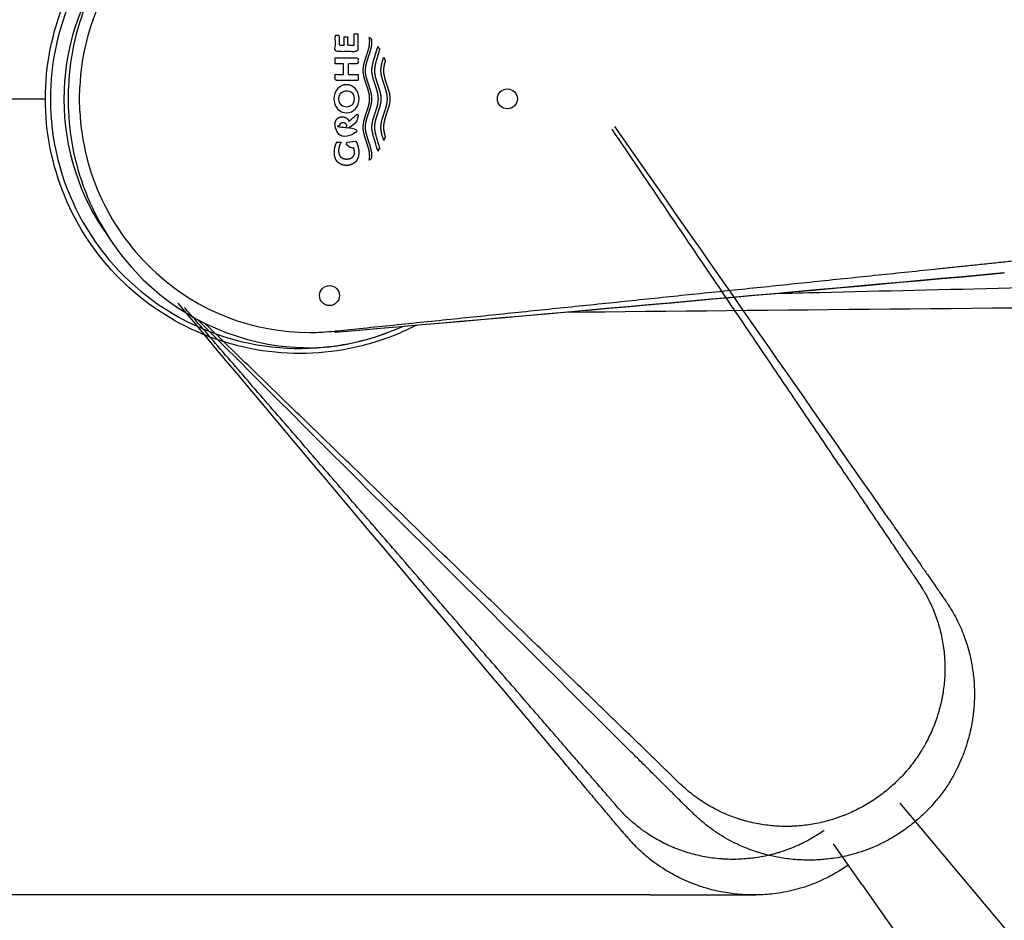
# Model space of a CAD drawing. Units: millimetres. Extents: x 7 to 203, y 5 to 291.
# Drawn here: x 125 to 145, y 73 to 91 of the extents above; entities that cross this region are included whole.
import ezdxf
from ezdxf.enums import TextEntityAlignment as Align
from ezdxf.lldxf.tags import DXFTag

# ---------------------------------------------------------------- set-up
doc = ezdxf.new("R2010")
doc.units = ezdxf.units.MM
for name, color, linetype in [('Layer1', 7, 'Continuous'), ('Layer2', 7, 'Continuous'), ('Layer3', 7, 'Continuous'), ('Layer4', 7, 'Continuous')]:
    doc.layers.add(name, color=color, linetype=linetype)
doc.styles.add('SEACAD_Arial', font='arial.ttf')
doc.styles.add('SEACAD_Solid_Edge_ANSI1_Symbols', font='semeca1.ttf')
tags = doc.linetypes.add('HIDDEN2', pattern=[4.7625, 3.175, -1.5875]).pattern_tags.tags
tags[6:7] = [DXFTag(74, 4), DXFTag(75, 0), DXFTag(340, '0'), DXFTag(46, 0.0), DXFTag(50, 0.0), DXFTag(44, 0.0), DXFTag(45, 0.0)]
tags[4:5] = [DXFTag(74, 4), DXFTag(75, 0), DXFTag(340, '0'), DXFTag(46, 0.0), DXFTag(50, 0.0), DXFTag(44, 0.0), DXFTag(45, 0.0)]
doc.dimstyles.new('TPI_1_5', dxfattribs={"dimtxt": 6, "dimasz": 6, "dimexe": 3, "dimexo": 0, "dimgap": 1.5, "dimtad": 1, "dimdec": 0, "dimlfac": 5, "dimtxsty": 'SEACAD_Arial', "dimblk1": '_SE_FILLED', "dimblk2": '_SE_FILLED', "dimsah": 1, "dimcen": 3, "dimadec": 0, "dimazin": 0, "dimtfac": 0.7, "dimtdec": 3, "dimtmove": 1, "dimatfit": 3, "dimfxl": 1, "dimtolj": 1, "dimarcsym": 0})

# ---------------------------------------------------------------- blocks, each defined once
blk = doc.blocks.new('DMBLK2')
at = {"layer": 'Layer3', "linetype": 'Continuous'}
for points in [[(152.912, 72.392), (149.466, 67.379), (154.352, 71.003)], [(142.73, 62.085), (147.495, 65.866), (141.761, 63.835)]]:
    blk.add_hatch(color=7, dxfattribs=at).paths.add_polyline_path(points)
at = {"layer": 'Layer3', "color": 7, "linetype": 'Continuous'}
for p, q in [((143.261, 74.774), (151.395, 65.081)), ((141.883, 73.88), (149.215, 63.409)), ((139.377, 61.926), (122.463, 61.926))]:
    blk.add_line(p, q, dxfattribs=at)
for start, end in [(310, 334.1279), (286.7823, 305.0012)]:
    blk.add_arc((131.15, 89.208), 28.496, start, end, dxfattribs=at)
at = {"layer": 'Layer3', "color": 7, "linetype": 'Continuous', "style": 'SEACAD_Arial'}
blk.add_text('5°', height=6, dxfattribs=at).set_placement((128.111, 69.426), align=Align.TOP_LEFT)
blk = doc.blocks.new('_SE_FILLED')
at = {"color": 0}
blk.add_line((0, 0), (-1, 0), dxfattribs=at)
blk.add_solid([(0, 0), (-1, -0.1665), (-1, 0.1665), (0, 0)], dxfattribs=at)
blk = doc.blocks.new('DMBLK3')
at = {"layer": 'Layer3', "linetype": 'Continuous'}
for points in [[(186.6, 121.173), (182.582, 125.74), (184.902, 120.117)], [(184.892, 59.131), (182.571, 53.509), (186.59, 58.074)]]:
    blk.add_hatch(color=7, dxfattribs=at).paths.add_polyline_path(points)
at = {"layer": 'Layer3', "color": 7, "linetype": 'Continuous'}
for p, q in [((172.137, 118.539), (185.052, 127.443)), ((172.129, 60.712), (185.04, 51.805))]:
    blk.add_line(p, q, dxfattribs=at)
for start, end in [(4.58875, 34.58115), (325.39999, 355.39233)]:
    blk.add_arc((130.206, 89.633), 63.617, start, end, dxfattribs=at)
for s, style, p in [('100', 'SEACAD_Arial', (184.929, 92.622)), ('v', 'SEACAD_Solid_Edge_ANSI1_Symbols', (199.016, 92.622))]:
    blk.add_text(s, height=6, dxfattribs=dict(at, style=style)).set_placement(p, align=Align.TOP_LEFT)
blk = doc.blocks.new('DMBLK4')
at = {"layer": 'Layer3', "linetype": 'Continuous'}
for points in [[(156.936, 100.167), (159.543, 94.671), (158.86, 100.715)], [(160.361, 83.552), (159.984, 89.623), (158.372, 83.758)]]:
    blk.add_hatch(color=7, dxfattribs=at).paths.add_polyline_path(points)
at = {"layer": 'Layer3', "color": 7, "linetype": 'Continuous'}
for p, q in [((149.877, 92.967), (162.497, 95.192)), ((150.172, 89.623), (162.984, 89.623))]:
    blk.add_line(p, q, dxfattribs=at)
for start, end in [(9.9988, 33.6483), (336.3505, 0)]:
    blk.add_arc((130.912, 89.623), 29.072, start, end, dxfattribs=at)
at = {"layer": 'Layer3', "color": 7, "linetype": 'Continuous', "style": 'SEACAD_Arial'}
blk.add_text('10°', height=6, dxfattribs=at).set_placement((153.483, 95.156), align=Align.TOP_LEFT)
blk = doc.blocks.new('DMBLK5')
at = {"layer": 'Layer3', "linetype": 'Continuous'}
for points in [[(112.775, 95.623), (113.775, 89.623), (114.775, 95.623)], [(112.775, 67.674), (114.775, 67.674), (113.775, 73.674)]]:
    blk.add_hatch(color=7, dxfattribs=at).paths.add_polyline_path(points)
at = {"layer": 'Layer3', "color": 7, "linetype": 'Continuous'}
for p, q in [((113.775, 101.623), (113.775, 89.623)), ((123.402, 89.623), (110.775, 89.623)), ((137.638, 73.674), (110.775, 73.674)), ((113.775, 73.674), (113.775, 61.674))]:
    blk.add_line(p, q, dxfattribs=at)
at = {"layer": 'Layer3', "color": 7, "linetype": 'Continuous', "style": 'SEACAD_Arial'}
blk.add_text('80', height=6, dxfattribs=at).set_placement((109.08, 84.649), align=Align.TOP_LEFT)
blk = doc.blocks.new('DMBLK6')
at = {"layer": 'Layer3', "linetype": 'Continuous'}
for points in [[(168.731, 83.562), (168.215, 89.623), (166.738, 83.722)], [(158.421, 65.887), (154.851, 60.962), (159.825, 64.463)]]:
    blk.add_hatch(color=7, dxfattribs=at).paths.add_polyline_path(points)
at = {"layer": 'Layer3', "color": 7, "linetype": 'Continuous'}
for p, q in [((150.172, 89.623), (171.215, 89.623)), ((143.261, 74.774), (156.779, 58.664))]:
    blk.add_line(p, q, dxfattribs=at)
for start, end in [(343.3631, 0), (310, 326.018)]:
    blk.add_arc((130.802, 89.623), 37.414, start, end, dxfattribs=at)
at = {"layer": 'Layer3', "color": 7, "linetype": 'Continuous', "style": 'SEACAD_Arial'}
blk.add_text('50°', height=6, dxfattribs=at).set_placement((158.319, 76.811), align=Align.TOP_LEFT)

msp = doc.modelspace()

# ---------------------------------------------------------------- linework, layer by layer
at = {"layer": 'Layer1', "color": 7, "linetype": 'Continuous'}
for radius, start, end in [(5, 82.2569, 180), (4.73, 144.4158, 215.7723), (5, 180.0001, 291.3588)]:
    msp.add_arc((130.622, 89.623), radius, start, end, dxfattribs=at)
for points, knots in [([(125.522, 89.623), (125.522, 90.29), (125.654, 90.958), (126.165, 92.191), (126.543, 92.757), (127.487, 93.701), (128.053, 94.079), (129.287, 94.59), (129.954, 94.723), (131.289, 94.723), (131.957, 94.59), (132.705, 94.28), (132.834, 94.22), (132.96, 94.155)], [0, 0, 0, 0, 0.191821, 0.191821, 0.383641, 0.383641, 0.575462, 0.575462, 0.767283, 0.767283, 0.959103, 0.959103, 1, 1, 1, 1]), ([(132.961, 85.091), (132.834, 85.026), (132.705, 84.966), (131.957, 84.656), (131.289, 84.523), (129.954, 84.523), (129.287, 84.656), (128.053, 85.166), (127.487, 85.544), (126.543, 86.489), (126.165, 87.054), (125.654, 88.288), (125.522, 88.955), (125.522, 89.623)], [0, 0, 0, 0, 0.040977, 0.040977, 0.232781, 0.232781, 0.424586, 0.424586, 0.616391, 0.616391, 0.808195, 0.808195, 1, 1, 1, 1]), ([(140.144, 85.726), (140.44, 85.733), (142.006, 85.77), (144.827, 85.836), (147.347, 85.895), (148.598, 85.924)], [0, 0, 0, 0, 0.104872, 0.555851, 1, 1, 1, 1])]:
    msp.add_open_spline(points, degree=3, knots=knots, dxfattribs=at)
msp.add_open_spline([(135.92, 85.352), (140.254, 85.394), (144.611, 85.436), (148.993, 85.478)], degree=3, dxfattribs=at)
at = {"layer": 'Layer2', "color": 7, "linetype": 'Continuous'}
for p, q in [((126.203, 89.623), (126.209, 89.867)), ((126.209, 89.379), (126.203, 89.623))]:
    msp.add_line(p, q, dxfattribs=at)
for centre in [(134.777, 89.623), (131.214, 85.682)]:
    msp.add_circle(centre, 0.2, dxfattribs=at)
for centre, radius, start, end in [((131.024, 89.653), 5.045, 134.5788, 177.5624), ((130.91, 89.632), 4.707, 132.3571, 177.1353), ((131.61, 89.624), 0.308, 139.9233, 220.3963), ((131.555, 89.674), 0.233, 39.803, 140.5588), ((131.555, 89.585), 0.193, 56.0794, 122.9338), ((131.495, 89.624), 0.311, 320.197, 39.803), ((131.577, 89.624), 0.183, 149.7043, 211.5223), ((131.501, 89.669), 0.094, 122.9338, 149.7043), ((131.61, 89.668), 0.094, 28.6551, 56.0794), ((131.53, 89.624), 0.185, 330.1494, 28.6551), ((131.033, 89.597), 5.054, 182.4741, 225.3808), ((130.911, 89.614), 4.707, 182.8635, 227.6424), ((131.555, 89.577), 0.235, 220.3963, 319.6037), ((131.502, 89.577), 0.094, 211.5223, 233.9339), ((131.555, 89.65), 0.184, 233.9339, 307.0346), ((131.609, 89.578), 0.094, 307.0346, 330.1494), ((130.817, 89.514), 4.571, 227.6676, 270.0611), ((-241.298, 4343.029), 4274.354, 275.001036, 275.181529), ((-326.17, 5326.815), 5261.794, 274.988786, 275.13454), ((130.834, 89.429), 4.794, 225.6608, 267.6621), ((130.633, 89.623), 4.996, 276.4889, 294.1373), ((130.813, 89.486), 4.543, 270.1159, 276.458), ((130.637, 83.822), 0.816, 86.0981, 89.9241), ((130.787, 88.2), 3.564, 268.4793, 275.7226), ((130.78, 88.331), 3.696, 275.6388, 276.498)]:
    msp.add_arc(centre, radius, start, end, dxfattribs=at)
msp.add_ellipse((130.58, 89.625), major_axis=(0.013, 4.889), ratio=0.941342, start_param=1.52367, end_param=1.623645, dxfattribs=at)
for points, knots in [([(148.847, 89.623), (148.847, 89.623), (148.847, 89.623), (148.847, 89.624), (148.847, 89.625), (148.847, 89.628), (148.847, 89.629), (148.847, 89.634), (148.847, 89.638), (148.846, 89.648), (148.846, 89.654), (148.846, 89.714), (148.844, 89.766), (148.838, 89.871), (148.833, 89.923), (148.822, 90.027), (148.815, 90.079), (148.798, 90.182), (148.788, 90.234), (148.767, 90.336), (148.755, 90.387), (148.728, 90.488), (148.713, 90.539), (148.694, 90.602), (148.69, 90.614), (148.683, 90.633), (148.681, 90.639), (148.677, 90.652), (148.675, 90.658), (148.664, 90.689), (148.655, 90.714), (148.628, 90.788), (148.608, 90.837), (148.567, 90.933), (148.545, 90.981), (148.499, 91.074), (148.475, 91.12), (148.425, 91.211), (148.398, 91.256), (148.343, 91.345), (148.315, 91.389), (148.256, 91.475), (148.225, 91.517), (148.185, 91.57), (148.177, 91.58), (148.16, 91.601), (148.152, 91.611), (148.127, 91.642), (148.111, 91.662), (148.06, 91.722), (148.025, 91.761), (147.954, 91.837), (147.917, 91.874), (147.842, 91.945), (147.804, 91.98), (147.725, 92.049), (147.685, 92.082), (147.604, 92.146), (147.562, 92.177), (147.498, 92.222), (147.476, 92.237), (147.444, 92.259), (147.433, 92.266), (147.416, 92.277), (147.411, 92.281), (147.4, 92.288), (147.394, 92.291), (147.344, 92.323), (147.299, 92.35), (147.208, 92.401), (147.162, 92.425), (147.07, 92.471), (147.023, 92.493), (146.928, 92.534), (146.88, 92.553), (146.807, 92.581), (146.782, 92.59), (146.733, 92.606), (146.709, 92.615), (146.634, 92.638), (146.584, 92.653), (146.521, 92.669), (146.508, 92.672), (146.483, 92.678), (146.47, 92.681), (146.432, 92.69), (146.406, 92.696), (146.355, 92.706), (146.329, 92.711), (146.297, 92.717), (146.291, 92.718), (146.278, 92.72), (146.271, 92.721), (146.252, 92.724), (146.239, 92.726), (146.175, 92.736), (146.124, 92.742), (146.022, 92.754), (145.971, 92.759), (145.895, 92.766), (145.869, 92.769), (145.838, 92.772), (145.831, 92.772), (145.819, 92.774), (145.812, 92.774), (145.793, 92.776), (145.781, 92.777), (145.667, 92.788), (145.567, 92.799), (145.44, 92.812), (145.415, 92.815), (145.364, 92.821), (145.339, 92.823), (145.263, 92.831), (145.213, 92.837), (145.061, 92.853), (144.96, 92.863), (144.757, 92.884), (144.656, 92.895), (144.454, 92.916), (144.353, 92.926), (144.151, 92.947), (144.05, 92.958), (143.847, 92.979), (143.746, 92.989), (143.544, 93.01), (143.443, 93.021), (143.14, 93.052), (142.937, 93.074), (142.533, 93.116), (142.331, 93.137), (141.926, 93.179), (141.724, 93.2), (141.32, 93.242), (141.117, 93.263), (140.511, 93.326), (140.106, 93.368), (139.5, 93.431), (139.297, 93.452), (138.893, 93.493), (138.691, 93.514), (138.286, 93.556), (138.084, 93.577), (137.68, 93.619), (137.477, 93.64), (137.073, 93.682), (136.871, 93.703), (136.466, 93.744), (136.264, 93.765), (135.657, 93.828), (135.253, 93.87), (134.646, 93.932), (134.444, 93.953), (134.039, 93.995), (133.837, 94.015), (133.433, 94.057), (133.23, 94.078), (132.826, 94.119), (132.624, 94.14), (132.219, 94.182), (132.017, 94.202), (131.651, 94.24), (131.487, 94.257), (131.324, 94.273)], [0, 0, 0, 0, 0.000029, 0.000029, 0.000153, 0.000153, 0.0004, 0.0004, 0.000894, 0.000894, 0.001883, 0.001883, 0.009789, 0.009789, 0.017696, 0.017696, 0.025602, 0.025602, 0.033509, 0.033509, 0.041416, 0.041416, 0.049322, 0.049322, 0.051299, 0.051299, 0.052287, 0.052287, 0.053276, 0.053276, 0.057229, 0.057229, 0.065136, 0.065136, 0.073042, 0.073042, 0.080949, 0.080949, 0.088856, 0.088856, 0.096762, 0.096762, 0.104669, 0.104669, 0.106646, 0.106646, 0.108622, 0.108622, 0.112576, 0.112576, 0.120482, 0.120482, 0.128389, 0.128389, 0.136296, 0.136296, 0.144202, 0.144202, 0.152109, 0.152109, 0.156062, 0.156062, 0.158039, 0.158039, 0.159027, 0.159027, 0.160016, 0.160016, 0.167922, 0.167922, 0.175829, 0.175829, 0.183736, 0.183736, 0.191642, 0.191642, 0.195596, 0.195596, 0.199549, 0.199549, 0.207456, 0.207456, 0.209432, 0.209432, 0.211409, 0.211409, 0.215362, 0.215362, 0.219316, 0.219316, 0.220304, 0.220304, 0.221292, 0.221292, 0.223269, 0.223269, 0.231176, 0.231176, 0.239082, 0.239082, 0.243036, 0.243036, 0.244024, 0.244024, 0.245012, 0.245012, 0.246989, 0.246989, 0.262802, 0.262802, 0.266755, 0.266755, 0.270709, 0.270709, 0.278615, 0.278615, 0.294429, 0.294429, 0.310242, 0.310242, 0.326055, 0.326055, 0.341869, 0.341869, 0.357682, 0.357682, 0.373495, 0.373495, 0.405122, 0.405122, 0.436749, 0.436749, 0.468375, 0.468375, 0.500002, 0.500002, 0.563255, 0.563255, 0.594882, 0.594882, 0.626508, 0.626508, 0.658135, 0.658135, 0.689762, 0.689762, 0.721388, 0.721388, 0.753015, 0.753015, 0.816268, 0.816268, 0.847895, 0.847895, 0.879521, 0.879521, 0.911148, 0.911148, 0.942775, 0.942775, 0.974401, 0.974401, 1, 1, 1, 1]), ([(131.324, 84.973), (131.487, 84.989), (131.651, 85.006), (132.017, 85.044), (132.219, 85.064), (132.624, 85.106), (132.826, 85.127), (133.23, 85.168), (133.433, 85.189), (133.837, 85.231), (134.039, 85.251), (134.444, 85.293), (134.646, 85.314), (135.253, 85.376), (135.657, 85.418), (136.264, 85.481), (136.466, 85.501), (136.871, 85.543), (137.073, 85.564), (137.477, 85.606), (137.68, 85.627), (138.084, 85.669), (138.286, 85.69), (138.691, 85.732), (138.893, 85.752), (139.297, 85.794), (139.5, 85.815), (140.106, 85.878), (140.511, 85.92), (141.117, 85.983), (141.32, 86.004), (141.724, 86.046), (141.926, 86.067), (142.331, 86.109), (142.533, 86.13), (142.937, 86.172), (143.14, 86.193), (143.443, 86.225), (143.544, 86.236), (143.746, 86.257), (143.847, 86.267), (144.05, 86.288), (144.151, 86.299), (144.353, 86.32), (144.454, 86.33), (144.656, 86.351), (144.757, 86.362), (144.96, 86.383), (145.061, 86.393), (145.213, 86.409), (145.263, 86.414), (145.339, 86.423), (145.364, 86.425), (145.415, 86.431), (145.44, 86.433), (145.567, 86.447), (145.667, 86.458), (145.781, 86.469), (145.793, 86.47), (145.812, 86.472), (145.819, 86.472), (145.831, 86.473), (145.838, 86.474), (145.869, 86.477), (145.895, 86.479), (145.971, 86.487), (146.022, 86.492), (146.124, 86.504), (146.175, 86.51), (146.239, 86.52), (146.252, 86.522), (146.271, 86.525), (146.278, 86.526), (146.291, 86.528), (146.297, 86.529), (146.329, 86.535), (146.355, 86.54), (146.406, 86.55), (146.432, 86.556), (146.47, 86.565), (146.483, 86.568), (146.508, 86.574), (146.521, 86.577), (146.584, 86.593), (146.634, 86.608), (146.709, 86.631), (146.733, 86.639), (146.782, 86.656), (146.807, 86.665), (146.88, 86.692), (146.928, 86.712), (147.023, 86.753), (147.07, 86.775), (147.162, 86.821), (147.208, 86.845), (147.299, 86.896), (147.344, 86.923), (147.394, 86.955), (147.4, 86.958), (147.411, 86.965), (147.416, 86.969), (147.433, 86.979), (147.444, 86.987), (147.476, 87.009), (147.498, 87.023), (147.562, 87.069), (147.604, 87.1), (147.685, 87.164), (147.725, 87.197), (147.804, 87.265), (147.842, 87.3), (147.917, 87.372), (147.954, 87.409), (148.025, 87.485), (148.06, 87.524), (148.111, 87.584), (148.127, 87.604), (148.152, 87.635), (148.16, 87.645), (148.177, 87.666), (148.185, 87.676), (148.225, 87.729), (148.256, 87.771), (148.315, 87.857), (148.343, 87.901), (148.398, 87.99), (148.425, 88.035), (148.475, 88.126), (148.499, 88.172), (148.545, 88.265), (148.567, 88.313), (148.608, 88.409), (148.628, 88.458), (148.655, 88.532), (148.664, 88.557), (148.675, 88.588), (148.677, 88.594), (148.681, 88.607), (148.683, 88.613), (148.69, 88.632), (148.694, 88.644), (148.713, 88.707), (148.728, 88.758), (148.755, 88.859), (148.767, 88.91), (148.788, 89.012), (148.798, 89.064), (148.815, 89.167), (148.822, 89.219), (148.833, 89.323), (148.838, 89.375), (148.844, 89.48), (148.846, 89.532), (148.846, 89.592), (148.846, 89.598), (148.847, 89.608), (148.847, 89.612), (148.847, 89.617), (148.847, 89.618), (148.847, 89.621), (148.847, 89.622), (148.847, 89.623), (148.847, 89.623), (148.847, 89.623)], [0, 0, 0, 0, 0.025599, 0.025599, 0.057225, 0.057225, 0.088852, 0.088852, 0.120479, 0.120479, 0.152105, 0.152105, 0.183732, 0.183732, 0.246985, 0.246985, 0.278612, 0.278612, 0.310238, 0.310238, 0.341865, 0.341865, 0.373492, 0.373492, 0.405118, 0.405118, 0.436745, 0.436745, 0.499998, 0.499998, 0.531625, 0.531625, 0.563251, 0.563251, 0.594878, 0.594878, 0.626505, 0.626505, 0.642318, 0.642318, 0.658131, 0.658131, 0.673945, 0.673945, 0.689758, 0.689758, 0.705571, 0.705571, 0.721385, 0.721385, 0.729291, 0.729291, 0.733245, 0.733245, 0.737198, 0.737198, 0.753011, 0.753011, 0.754988, 0.754988, 0.755976, 0.755976, 0.756964, 0.756964, 0.760918, 0.760918, 0.768824, 0.768824, 0.776731, 0.776731, 0.778708, 0.778708, 0.779696, 0.779696, 0.780684, 0.780684, 0.784638, 0.784638, 0.788591, 0.788591, 0.790568, 0.790568, 0.792544, 0.792544, 0.800451, 0.800451, 0.804404, 0.804404, 0.808358, 0.808358, 0.816264, 0.816264, 0.824171, 0.824171, 0.832078, 0.832078, 0.839984, 0.839984, 0.840973, 0.840973, 0.841961, 0.841961, 0.843938, 0.843938, 0.847891, 0.847891, 0.855798, 0.855798, 0.863704, 0.863704, 0.871611, 0.871611, 0.879518, 0.879518, 0.887424, 0.887424, 0.891378, 0.891378, 0.893354, 0.893354, 0.895331, 0.895331, 0.903238, 0.903238, 0.911144, 0.911144, 0.919051, 0.919051, 0.926958, 0.926958, 0.934864, 0.934864, 0.942771, 0.942771, 0.946724, 0.946724, 0.947713, 0.947713, 0.948701, 0.948701, 0.950678, 0.950678, 0.958584, 0.958584, 0.966491, 0.966491, 0.974398, 0.974398, 0.982304, 0.982304, 0.990211, 0.990211, 0.998117, 0.998117, 0.999106, 0.999106, 0.9996, 0.9996, 0.999847, 0.999847, 0.999971, 0.999971, 1, 1, 1, 1]), ([(144.732, 86.136), (144.732, 86.136), (144.729, 86.136), (144.727, 86.14), (144.725, 86.142)], [0, 0, 0, 0, 0.296809, 1, 1, 1, 1])]:
    msp.add_open_spline(points, degree=3, knots=knots, dxfattribs=at)
for points in [[(131.786, 90.922), (131.786, 90.576), (131.324, 90.576), (131.324, 90.891), (131.413, 90.891), (131.413, 90.695), (131.499, 90.695), (131.499, 90.859), (131.584, 90.859), (131.584, 90.695), (131.698, 90.695), (131.698, 90.922), (131.786, 90.922)], [(132.061, 90.811), (132.062, 90.795), (132.063, 90.778), (132.063, 90.762), (132.062, 90.724), (132.057, 90.686), (132.05, 90.648), (132.041, 90.61), (132.03, 90.571), (132.009, 90.508), (131.988, 90.445), (131.968, 90.381), (131.957, 90.343), (131.947, 90.305), (131.94, 90.267), (131.936, 90.229), (131.934, 90.191), (131.936, 90.153), (131.94, 90.116), (131.947, 90.078), (131.957, 90.04), (131.967, 90.002), (131.988, 89.939), (132.009, 89.876), (132.029, 89.813), (132.04, 89.776), (132.049, 89.738), (132.057, 89.7), (132.062, 89.662), (132.063, 89.625), (132.062, 89.587), (132.057, 89.549), (132.049, 89.511), (132.04, 89.473), (132.029, 89.436), (132.009, 89.373), (131.988, 89.31), (131.967, 89.247), (131.957, 89.209), (131.947, 89.171), (131.94, 89.133), (131.936, 89.096), (131.934, 89.058), (131.936, 89.02), (131.94, 88.982), (131.947, 88.944), (131.957, 88.906), (131.968, 88.868), (131.988, 88.804), (132.009, 88.741), (132.03, 88.678), (132.041, 88.64), (132.05, 88.602), (132.057, 88.563), (132.062, 88.525), (132.063, 88.487), (132.063, 88.471), (132.062, 88.454), (132.061, 88.438), (132.049, 88.428), (132.037, 88.419), (132.024, 88.41), (132.014, 88.404), (132.004, 88.398), (132.007, 88.417), (132.01, 88.436), (132.011, 88.455), (132.012, 88.469), (132.012, 88.484), (132.01, 88.522), (132.006, 88.56), (131.999, 88.598), (131.989, 88.636), (131.978, 88.674), (131.958, 88.737), (131.937, 88.801), (131.916, 88.864), (131.905, 88.902), (131.896, 88.94), (131.889, 88.978), (131.884, 89.016), (131.883, 89.054), (131.884, 89.092), (131.889, 89.13), (131.896, 89.168), (131.906, 89.206), (131.916, 89.244), (131.937, 89.308), (131.958, 89.371), (131.979, 89.434), (131.989, 89.472), (131.999, 89.51), (132.006, 89.548), (132.01, 89.587), (132.012, 89.625), (132.01, 89.663), (132.006, 89.701), (131.999, 89.739), (131.989, 89.777), (131.979, 89.815), (131.958, 89.878), (131.937, 89.941), (131.916, 90.005), (131.906, 90.043), (131.896, 90.081), (131.889, 90.119), (131.884, 90.157), (131.883, 90.195), (131.884, 90.233), (131.889, 90.271), (131.896, 90.309), (131.905, 90.347), (131.916, 90.385), (131.937, 90.448), (131.958, 90.512), (131.978, 90.575), (131.989, 90.613), (131.999, 90.651), (132.006, 90.689), (132.01, 90.727), (132.012, 90.765), (132.012, 90.784), (132.011, 90.803), (132.009, 90.822), (132.007, 90.837), (132.004, 90.851), (132.018, 90.843), (132.031, 90.835), (132.043, 90.826), (132.052, 90.819), (132.061, 90.811)], [(132.244, 89.625), (132.242, 89.662), (132.237, 89.7), (132.23, 89.738), (132.221, 89.776), (132.21, 89.813), (132.189, 89.876), (132.168, 89.939), (132.148, 90.002), (132.137, 90.04), (132.128, 90.078), (132.121, 90.116), (132.116, 90.153), (132.115, 90.191), (132.115, 90.212), (132.117, 90.233), (132.119, 90.254), (132.122, 90.275), (132.126, 90.296), (132.131, 90.317), (132.139, 90.348), (132.147, 90.379), (132.219, 90.617), (132.206, 90.633), (132.193, 90.648), (132.186, 90.655), (132.179, 90.662), (132.095, 90.379), (132.086, 90.349), (132.079, 90.318), (132.074, 90.297), (132.071, 90.277), (132.068, 90.256), (132.065, 90.236), (132.064, 90.215), (132.063, 90.195), (132.065, 90.157), (132.07, 90.119), (132.077, 90.081), (132.086, 90.043), (132.097, 90.005), (132.117, 89.941), (132.139, 89.878), (132.159, 89.815), (132.17, 89.777), (132.179, 89.739), (132.186, 89.701), (132.191, 89.663), (132.193, 89.625), (132.191, 89.587), (132.186, 89.548), (132.179, 89.51), (132.17, 89.472), (132.159, 89.434), (132.139, 89.371), (132.117, 89.308), (132.097, 89.244), (132.086, 89.206), (132.077, 89.168), (132.07, 89.13), (132.065, 89.092), (132.063, 89.054), (132.064, 89.034), (132.065, 89.013), (132.068, 88.993), (132.071, 88.972), (132.074, 88.952), (132.079, 88.931), (132.086, 88.901), (132.095, 88.87), (132.179, 88.587), (132.193, 88.601), (132.206, 88.616), (132.213, 88.624), (132.219, 88.632), (132.147, 88.87), (132.139, 88.901), (132.131, 88.933), (132.126, 88.953), (132.122, 88.974), (132.119, 88.995), (132.117, 89.016), (132.115, 89.037), (132.115, 89.058), (132.116, 89.096), (132.121, 89.133), (132.128, 89.171), (132.137, 89.209), (132.148, 89.247), (132.168, 89.31), (132.189, 89.373), (132.21, 89.436), (132.221, 89.473), (132.23, 89.511), (132.237, 89.549), (132.242, 89.587), (132.244, 89.625)], [(131.324, 90.445), (131.324, 90.325), (131.495, 90.325), (131.495, 90.113), (131.324, 90.113), (131.324, 89.993), (131.786, 89.993), (131.786, 90.113), (131.59, 90.113), (131.59, 90.325), (131.786, 90.325), (131.786, 90.445), (131.324, 90.445)], [(132.425, 89.625), (132.423, 89.662), (132.418, 89.7), (132.411, 89.738), (132.401, 89.776), (132.39, 89.813), (132.37, 89.876), (132.349, 89.939), (132.328, 90.002), (132.318, 90.04), (132.309, 90.078), (132.302, 90.116), (132.297, 90.153), (132.295, 90.191), (132.296, 90.214), (132.298, 90.236), (132.3, 90.259), (132.304, 90.281), (132.308, 90.304), (132.313, 90.326), (132.322, 90.36), (132.332, 90.393), (132.301, 90.457), (132.286, 90.414), (132.273, 90.37), (132.265, 90.341), (132.258, 90.312), (132.252, 90.282), (132.248, 90.253), (132.245, 90.224), (132.244, 90.195), (132.246, 90.157), (132.25, 90.119), (132.257, 90.081), (132.267, 90.043), (132.278, 90.005), (132.298, 89.941), (132.319, 89.878), (132.34, 89.815), (132.351, 89.777), (132.36, 89.739), (132.367, 89.701), (132.372, 89.663), (132.373, 89.625), (132.372, 89.587), (132.367, 89.548), (132.36, 89.51), (132.351, 89.472), (132.34, 89.434), (132.319, 89.371), (132.298, 89.308), (132.278, 89.244), (132.267, 89.206), (132.257, 89.168), (132.25, 89.13), (132.246, 89.092), (132.244, 89.054), (132.245, 89.025), (132.248, 88.996), (132.252, 88.967), (132.258, 88.938), (132.265, 88.908), (132.273, 88.879), (132.286, 88.836), (132.301, 88.792), (132.332, 88.856), (132.322, 88.889), (132.313, 88.923), (132.308, 88.946), (132.304, 88.968), (132.3, 88.99), (132.298, 89.013), (132.296, 89.035), (132.295, 89.058), (132.297, 89.096), (132.302, 89.133), (132.309, 89.171), (132.318, 89.209), (132.328, 89.247), (132.349, 89.31), (132.37, 89.373), (132.39, 89.436), (132.401, 89.473), (132.411, 89.511), (132.418, 89.549), (132.423, 89.587), (132.425, 89.625)], [(131.469, 89.265), (131.456, 89.264), (131.443, 89.263), (131.433, 89.261), (131.423, 89.258), (131.414, 89.255), (131.405, 89.251), (131.395, 89.245), (131.385, 89.239), (131.377, 89.233), (131.369, 89.227), (131.363, 89.221), (131.357, 89.213), (131.351, 89.205), (131.345, 89.196), (131.34, 89.184), (131.335, 89.17), (131.332, 89.16), (131.329, 89.149), (131.327, 89.137), (131.325, 89.124), (131.325, 89.111), (131.324, 89.097), (131.324, 88.873), (131.786, 88.873), (131.786, 88.995), (131.413, 88.995), (131.413, 89.075), (131.413, 89.084), (131.414, 89.092), (131.416, 89.099), (131.418, 89.105), (131.42, 89.111), (131.423, 89.116), (131.427, 89.121), (131.431, 89.126), (131.436, 89.129), (131.439, 89.132), (131.443, 89.134), (131.448, 89.137), (131.454, 89.139), (131.46, 89.142), (131.468, 89.143), (131.476, 89.145), (131.486, 89.145), (131.496, 89.145), (131.505, 89.143), (131.512, 89.142), (131.518, 89.139), (131.524, 89.137), (131.529, 89.134), (131.534, 89.131), (131.539, 89.128), (131.543, 89.124), (131.546, 89.12), (131.549, 89.116), (131.551, 89.112), (131.554, 89.107), (131.556, 89.101), (131.557, 89.095), (131.559, 89.088), (131.559, 89.081), (131.559, 89.011), (131.786, 89.18), (131.786, 89.332), (131.601, 89.177), (131.597, 89.187), (131.593, 89.196), (131.587, 89.205), (131.581, 89.213), (131.575, 89.221), (131.568, 89.227), (131.561, 89.233), (131.553, 89.239), (131.543, 89.245), (131.532, 89.251), (131.524, 89.255), (131.515, 89.258), (131.505, 89.261), (131.494, 89.263), (131.482, 89.264), (131.469, 89.265)], [(131.744, 88.773), (131.555, 88.773), (131.555, 88.65), (131.691, 88.65), (131.695, 88.639), (131.7, 88.628), (131.704, 88.617), (131.707, 88.605), (131.71, 88.594), (131.712, 88.582), (131.713, 88.57), (131.714, 88.558), (131.714, 88.547), (131.714, 88.536), (131.713, 88.525), (131.712, 88.515), (131.709, 88.506), (131.707, 88.498), (131.703, 88.49), (131.698, 88.48), (131.691, 88.47), (131.685, 88.463), (131.679, 88.457), (131.672, 88.451), (131.665, 88.446), (131.657, 88.442), (131.647, 88.437), (131.637, 88.432), (131.625, 88.428), (131.616, 88.425), (131.606, 88.422), (131.595, 88.42), (131.583, 88.419), (131.57, 88.418), (131.555, 88.417), (131.54, 88.418), (131.527, 88.419), (131.515, 88.421), (131.504, 88.424), (131.494, 88.427), (131.485, 88.431), (131.473, 88.436), (131.463, 88.443), (131.454, 88.448), (131.445, 88.455), (131.438, 88.461), (131.431, 88.468), (131.425, 88.476), (131.419, 88.486), (131.415, 88.493), (131.411, 88.502), (131.407, 88.511), (131.404, 88.521), (131.401, 88.532), (131.398, 88.544), (131.397, 88.556), (131.396, 88.57), (131.396, 88.584), (131.397, 88.604), (131.398, 88.624), (131.402, 88.644), (131.406, 88.664), (131.412, 88.684), (131.419, 88.703), (131.428, 88.722), (131.437, 88.74), (131.448, 88.757), (131.357, 88.757), (131.348, 88.736), (131.339, 88.715), (131.332, 88.693), (131.325, 88.67), (131.32, 88.648), (131.316, 88.625), (131.313, 88.602), (131.311, 88.579), (131.311, 88.556), (131.311, 88.533), (131.312, 88.512), (131.315, 88.492), (131.319, 88.473), (131.323, 88.456), (131.328, 88.44), (131.334, 88.425), (131.34, 88.411), (131.346, 88.399), (131.352, 88.389), (131.359, 88.38), (131.365, 88.371), (131.372, 88.363), (131.379, 88.356), (131.387, 88.349), (131.4, 88.34), (131.413, 88.33), (131.424, 88.324), (131.435, 88.317), (131.448, 88.311), (131.462, 88.305), (131.477, 88.3), (131.494, 88.296), (131.512, 88.293), (131.533, 88.291), (131.555, 88.29), (131.555, 88.29), (131.555, 88.29), (131.578, 88.291), (131.598, 88.293), (131.617, 88.296), (131.633, 88.3), (131.649, 88.305), (131.662, 88.311), (131.675, 88.317), (131.686, 88.324), (131.697, 88.33), (131.711, 88.34), (131.723, 88.349), (131.731, 88.356), (131.738, 88.363), (131.745, 88.371), (131.752, 88.38), (131.758, 88.389), (131.764, 88.399), (131.77, 88.411), (131.777, 88.425), (131.782, 88.44), (131.787, 88.456), (131.792, 88.473), (131.795, 88.492), (131.798, 88.512), (131.799, 88.533), (131.799, 88.556), (131.799, 88.581), (131.797, 88.606), (131.793, 88.631), (131.788, 88.655), (131.782, 88.68), (131.774, 88.704), (131.766, 88.728), (131.755, 88.75), (131.744, 88.773)]]:
    msp.add_open_spline(points, degree=1, dxfattribs=at)
at = {"layer": 'Layer3', "color": 7, "linetype": 'Continuous'}
for p, q in [((123.402, 89.623), (125.522, 89.623)), ((142.642, 75.512), (143.261, 74.774)), ((141.883, 73.88), (141.311, 74.697)), ((137.638, 73.674), (139.757, 73.674))]:
    msp.add_line(p, q, dxfattribs=at)
at = {"layer": 'Layer4', "color": 7, "linetype": 'HIDDEN2'}
for centre, radius, start, end in [((-4174.852, -2926.724), 5261.794, 34.86546, 34.970156), ((3983.398, 3320.573), 5032.72, 220.001115, 220.13787), ((3687.186, 3643.928), 5032.72, 225.001115, 225.13787)]:
    msp.add_arc(centre, radius, start, end, dxfattribs=at)
for points, knots in [([(136.87, 89.013), (137.609, 87.921), (138.348, 86.83), (139.086, 85.739), (139.2, 85.57), (139.314, 85.402), (139.656, 84.897), (139.884, 84.56), (140.225, 84.055), (140.339, 83.886), (140.567, 83.55), (140.681, 83.381), (140.909, 83.044), (141.023, 82.876), (141.25, 82.539), (141.364, 82.37), (141.535, 82.118), (141.592, 82.034), (141.706, 81.865), (141.763, 81.781), (141.877, 81.612), (141.933, 81.528), (142.047, 81.36), (142.104, 81.276), (142.218, 81.107), (142.275, 81.023), (142.389, 80.855), (142.446, 80.77), (142.531, 80.644), (142.56, 80.602), (142.602, 80.538), (142.617, 80.517), (142.645, 80.475), (142.659, 80.454), (142.73, 80.348), (142.787, 80.264), (142.851, 80.17), (142.858, 80.16), (142.869, 80.144), (142.873, 80.139), (142.88, 80.129), (142.883, 80.123), (142.901, 80.097), (142.916, 80.076), (142.959, 80.013), (142.988, 79.971), (143.045, 79.885), (143.073, 79.842), (143.107, 79.786), (143.113, 79.775), (143.123, 79.759), (143.127, 79.753), (143.133, 79.742), (143.136, 79.736), (143.153, 79.708), (143.165, 79.685), (143.19, 79.639), (143.203, 79.616), (143.221, 79.581), (143.226, 79.569), (143.238, 79.546), (143.244, 79.534), (143.272, 79.475), (143.293, 79.427), (143.323, 79.355), (143.333, 79.331), (143.351, 79.282), (143.36, 79.258), (143.386, 79.185), (143.402, 79.136), (143.431, 79.036), (143.445, 78.986), (143.469, 78.886), (143.48, 78.835), (143.5, 78.732), (143.508, 78.681), (143.516, 78.622), (143.517, 78.616), (143.518, 78.603), (143.519, 78.596), (143.522, 78.577), (143.523, 78.564), (143.527, 78.524), (143.53, 78.498), (143.536, 78.42), (143.539, 78.368), (143.542, 78.264), (143.543, 78.212), (143.541, 78.109), (143.539, 78.057), (143.532, 77.953), (143.527, 77.901), (143.515, 77.798), (143.507, 77.746), (143.494, 77.669), (143.49, 77.643), (143.482, 77.604), (143.479, 77.591), (143.474, 77.566), (143.471, 77.553), (143.457, 77.488), (143.444, 77.437), (143.416, 77.337), (143.401, 77.287), (143.368, 77.188), (143.351, 77.139), (143.314, 77.041), (143.294, 76.993), (143.252, 76.898), (143.229, 76.851), (143.182, 76.757), (143.157, 76.711), (143.118, 76.642), (143.105, 76.619), (143.088, 76.591), (143.085, 76.585), (143.078, 76.574), (143.074, 76.568), (143.064, 76.552), (143.057, 76.54), (143.021, 76.485), (142.992, 76.441), (142.931, 76.356), (142.9, 76.314), (142.836, 76.231), (142.803, 76.191), (142.734, 76.112), (142.699, 76.073), (142.627, 75.998), (142.59, 75.961), (142.513, 75.888), (142.474, 75.853), (142.429, 75.814), (142.424, 75.81), (142.417, 75.804), (142.414, 75.802), (142.41, 75.798), (142.409, 75.797), (142.407, 75.796), (142.406, 75.795), (142.406, 75.795), (142.405, 75.794), (142.405, 75.794)], [0, 0, 0, 0, 0.271741, 0.271741, 0.271741, 0.310459, 0.310459, 0.387894, 0.387894, 0.426611, 0.426611, 0.465329, 0.465329, 0.504046, 0.504046, 0.542764, 0.542764, 0.562123, 0.562123, 0.581482, 0.581482, 0.60084, 0.60084, 0.620199, 0.620199, 0.639558, 0.639558, 0.658917, 0.658917, 0.668596, 0.668596, 0.673436, 0.673436, 0.678275, 0.678275, 0.697634, 0.697634, 0.700054, 0.700054, 0.701264, 0.701264, 0.702474, 0.702474, 0.707314, 0.707314, 0.716993, 0.716993, 0.726672, 0.726672, 0.729092, 0.729092, 0.730302, 0.730302, 0.731512, 0.731512, 0.736352, 0.736352, 0.741192, 0.741192, 0.743611, 0.743611, 0.746031, 0.746031, 0.755711, 0.755711, 0.76055, 0.76055, 0.76539, 0.76539, 0.775069, 0.775069, 0.784749, 0.784749, 0.794428, 0.794428, 0.804108, 0.804108, 0.805317, 0.805317, 0.806527, 0.806527, 0.808947, 0.808947, 0.813787, 0.813787, 0.823466, 0.823466, 0.833146, 0.833146, 0.842825, 0.842825, 0.852505, 0.852505, 0.862184, 0.862184, 0.867024, 0.867024, 0.869443, 0.869443, 0.871863, 0.871863, 0.881543, 0.881543, 0.891222, 0.891222, 0.900901, 0.900901, 0.910581, 0.910581, 0.92026, 0.92026, 0.92994, 0.92994, 0.934779, 0.934779, 0.935989, 0.935989, 0.937199, 0.937199, 0.939619, 0.939619, 0.949298, 0.949298, 0.958978, 0.958978, 0.968657, 0.968657, 0.978337, 0.978337, 0.988016, 0.988016, 0.997695, 0.997695, 0.998905, 0.998905, 0.99951, 0.99951, 0.999813, 0.999813, 0.999964, 0.999964, 1, 1, 1, 1]), ([(141.123, 74.965), (141.123, 74.965), (141.123, 74.965), (141.122, 74.965), (141.121, 74.964), (141.119, 74.963), (141.118, 74.962), (141.114, 74.959), (141.111, 74.957), (141.103, 74.951), (141.097, 74.948), (141.048, 74.914), (141.004, 74.886), (140.914, 74.831), (140.869, 74.804), (140.777, 74.754), (140.731, 74.73), (140.637, 74.684), (140.589, 74.663), (140.493, 74.622), (140.444, 74.603), (140.346, 74.566), (140.296, 74.549), (140.234, 74.529), (140.221, 74.526), (140.202, 74.52), (140.196, 74.518), (140.183, 74.514), (140.177, 74.512), (140.145, 74.503), (140.119, 74.496), (140.043, 74.476), (139.992, 74.464), (139.889, 74.443), (139.838, 74.434), (139.735, 74.418), (139.683, 74.411), (139.58, 74.4), (139.528, 74.396), (139.424, 74.39), (139.372, 74.388), (139.267, 74.387), (139.214, 74.388), (139.149, 74.391), (139.135, 74.392), (139.109, 74.393), (139.096, 74.394), (139.057, 74.397), (139.03, 74.399), (138.952, 74.406), (138.9, 74.412), (138.797, 74.427), (138.746, 74.436), (138.644, 74.456), (138.594, 74.468), (138.493, 74.493), (138.443, 74.506), (138.343, 74.536), (138.294, 74.553), (138.22, 74.579), (138.195, 74.588), (138.159, 74.603), (138.146, 74.607), (138.128, 74.615), (138.122, 74.617), (138.11, 74.622), (138.104, 74.625), (138.049, 74.648), (138.002, 74.669), (137.908, 74.714), (137.862, 74.738), (137.771, 74.788), (137.726, 74.813), (137.638, 74.868), (137.594, 74.896), (137.53, 74.94), (137.509, 74.955), (137.467, 74.985), (137.446, 75.001), (137.384, 75.048), (137.344, 75.081), (137.294, 75.124), (137.284, 75.132), (137.264, 75.149), (137.254, 75.158), (137.225, 75.184), (137.206, 75.202), (137.168, 75.238), (137.149, 75.256), (137.126, 75.28), (137.122, 75.284), (137.113, 75.293), (137.108, 75.298), (137.094, 75.312), (137.085, 75.321), (137.041, 75.368), (137.006, 75.407), (136.938, 75.484), (136.904, 75.523), (136.855, 75.581), (136.838, 75.6), (136.818, 75.624), (136.813, 75.629), (136.805, 75.639), (136.801, 75.643), (136.789, 75.658), (136.781, 75.668), (136.706, 75.754), (136.64, 75.831), (136.556, 75.926), (136.54, 75.946), (136.506, 75.984), (136.489, 76.003), (136.439, 76.061), (136.406, 76.099), (136.306, 76.214), (136.239, 76.291), (136.106, 76.445), (136.039, 76.521), (135.906, 76.675), (135.84, 76.752), (135.706, 76.905), (135.64, 76.982), (135.507, 77.136), (135.44, 77.212), (135.307, 77.366), (135.24, 77.443), (135.04, 77.673), (134.907, 77.827), (134.641, 78.134), (134.507, 78.288), (134.241, 78.595), (134.108, 78.748), (133.841, 79.056), (133.708, 79.209), (133.309, 79.67), (133.042, 79.977), (132.643, 80.438), (132.509, 80.592), (132.243, 80.899), (132.11, 81.053), (131.844, 81.36), (131.711, 81.514), (131.444, 81.821), (131.311, 81.975), (131.045, 82.282), (130.912, 82.436), (130.646, 82.743), (130.513, 82.897), (130.113, 83.358), (129.847, 83.665), (129.448, 84.126), (129.315, 84.28), (129.049, 84.587), (128.916, 84.741), (128.65, 85.049), (128.517, 85.202), (128.358, 85.385), (128.333, 85.415), (128.308, 85.444)], [0, 0, 0, 0, 0.000032, 0.000032, 0.000167, 0.000167, 0.000436, 0.000436, 0.000975, 0.000975, 0.002053, 0.002053, 0.010673, 0.010673, 0.019294, 0.019294, 0.027915, 0.027915, 0.036536, 0.036536, 0.045157, 0.045157, 0.053778, 0.053778, 0.055933, 0.055933, 0.057011, 0.057011, 0.058088, 0.058088, 0.062399, 0.062399, 0.07102, 0.07102, 0.079641, 0.079641, 0.088261, 0.088261, 0.096882, 0.096882, 0.105503, 0.105503, 0.114124, 0.114124, 0.116279, 0.116279, 0.118435, 0.118435, 0.122745, 0.122745, 0.131366, 0.131366, 0.139987, 0.139987, 0.148608, 0.148608, 0.157229, 0.157229, 0.165849, 0.165849, 0.17016, 0.17016, 0.172315, 0.172315, 0.173393, 0.173393, 0.17447, 0.17447, 0.183091, 0.183091, 0.191712, 0.191712, 0.200333, 0.200333, 0.208954, 0.208954, 0.213264, 0.213264, 0.217575, 0.217575, 0.226196, 0.226196, 0.228351, 0.228351, 0.230506, 0.230506, 0.234817, 0.234817, 0.239127, 0.239127, 0.240205, 0.240205, 0.241282, 0.241282, 0.243437, 0.243437, 0.252058, 0.252058, 0.260679, 0.260679, 0.26499, 0.26499, 0.266067, 0.266067, 0.267145, 0.267145, 0.2693, 0.2693, 0.286542, 0.286542, 0.290852, 0.290852, 0.295163, 0.295163, 0.303784, 0.303784, 0.321025, 0.321025, 0.338267, 0.338267, 0.355509, 0.355509, 0.372751, 0.372751, 0.389992, 0.389992, 0.407234, 0.407234, 0.441718, 0.441718, 0.476201, 0.476201, 0.510685, 0.510685, 0.545168, 0.545168, 0.614136, 0.614136, 0.648619, 0.648619, 0.683103, 0.683103, 0.717586, 0.717586, 0.75207, 0.75207, 0.786553, 0.786553, 0.821037, 0.821037, 0.890004, 0.890004, 0.924487, 0.924487, 0.958971, 0.958971, 0.993455, 0.993455, 1, 1, 1, 1]), ([(142.405, 75.794), (142.405, 75.794), (142.405, 75.794), (142.404, 75.793), (142.404, 75.793), (142.402, 75.791), (142.4, 75.79), (142.397, 75.787), (142.394, 75.785), (142.386, 75.779), (142.381, 75.774), (142.335, 75.737), (142.294, 75.704), (142.209, 75.642), (142.167, 75.612), (142.079, 75.554), (142.035, 75.526), (141.946, 75.472), (141.9, 75.446), (141.808, 75.397), (141.761, 75.374), (141.666, 75.329), (141.618, 75.308), (141.557, 75.282), (141.545, 75.277), (141.527, 75.27), (141.521, 75.268), (141.508, 75.263), (141.502, 75.26), (141.471, 75.249), (141.447, 75.239), (141.372, 75.213), (141.322, 75.196), (141.222, 75.166), (141.172, 75.153), (141.07, 75.128), (141.02, 75.116), (140.917, 75.097), (140.866, 75.088), (140.763, 75.073), (140.711, 75.067), (140.607, 75.057), (140.554, 75.053), (140.489, 75.05), (140.475, 75.049), (140.449, 75.049), (140.436, 75.048), (140.397, 75.048), (140.37, 75.047), (140.292, 75.048), (140.24, 75.05), (140.136, 75.056), (140.084, 75.06), (139.981, 75.071), (139.929, 75.078), (139.827, 75.094), (139.776, 75.103), (139.674, 75.125), (139.623, 75.137), (139.547, 75.156), (139.522, 75.163), (139.484, 75.174), (139.472, 75.178), (139.453, 75.184), (139.446, 75.186), (139.434, 75.19), (139.428, 75.192), (139.371, 75.21), (139.322, 75.227), (139.224, 75.264), (139.176, 75.283), (139.081, 75.325), (139.034, 75.347), (138.942, 75.393), (138.896, 75.417), (138.828, 75.456), (138.806, 75.469), (138.762, 75.495), (138.739, 75.509), (138.674, 75.551), (138.63, 75.58), (138.577, 75.618), (138.567, 75.626), (138.545, 75.641), (138.535, 75.649), (138.503, 75.673), (138.483, 75.689), (138.442, 75.721), (138.422, 75.738), (138.397, 75.759), (138.392, 75.763), (138.382, 75.772), (138.377, 75.776), (138.362, 75.788), (138.352, 75.797), (138.303, 75.84), (138.266, 75.875), (138.191, 75.946), (138.154, 75.982), (138.1, 76.035), (138.082, 76.053), (138.059, 76.075), (138.055, 76.08), (138.046, 76.089), (138.041, 76.093), (138.027, 76.106), (138.018, 76.115), (137.937, 76.195), (137.864, 76.265), (137.772, 76.354), (137.754, 76.371), (137.717, 76.406), (137.699, 76.424), (137.644, 76.477), (137.608, 76.512), (137.498, 76.618), (137.425, 76.689), (137.279, 76.831), (137.206, 76.901), (137.06, 77.043), (136.987, 77.113), (136.84, 77.255), (136.767, 77.325), (136.621, 77.467), (136.548, 77.537), (136.402, 77.679), (136.329, 77.75), (136.11, 77.962), (135.964, 78.103), (135.672, 78.386), (135.525, 78.527), (135.233, 78.81), (135.087, 78.951), (134.795, 79.234), (134.649, 79.376), (134.211, 79.8), (133.919, 80.083), (133.48, 80.507), (133.334, 80.648), (133.042, 80.931), (132.896, 81.073), (132.604, 81.356), (132.458, 81.497), (132.166, 81.78), (132.02, 81.922), (131.728, 82.205), (131.582, 82.346), (131.29, 82.629), (131.144, 82.771), (130.706, 83.195), (130.414, 83.478), (129.976, 83.903), (129.83, 84.044), (129.539, 84.327), (129.393, 84.469), (129.101, 84.752), (128.955, 84.894), (128.781, 85.062), (128.754, 85.089), (128.726, 85.116)], [0, 0, 0, 0, 0.000032, 0.000032, 0.000167, 0.000167, 0.000436, 0.000436, 0.000975, 0.000975, 0.002053, 0.002053, 0.010673, 0.010673, 0.019294, 0.019294, 0.027915, 0.027915, 0.036536, 0.036536, 0.045157, 0.045157, 0.053778, 0.053778, 0.055933, 0.055933, 0.057011, 0.057011, 0.058088, 0.058088, 0.062399, 0.062399, 0.07102, 0.07102, 0.079641, 0.079641, 0.088261, 0.088261, 0.096882, 0.096882, 0.105503, 0.105503, 0.114124, 0.114124, 0.116279, 0.116279, 0.118435, 0.118435, 0.122745, 0.122745, 0.131366, 0.131366, 0.139987, 0.139987, 0.148608, 0.148608, 0.157229, 0.157229, 0.165849, 0.165849, 0.17016, 0.17016, 0.172315, 0.172315, 0.173393, 0.173393, 0.17447, 0.17447, 0.183091, 0.183091, 0.191712, 0.191712, 0.200333, 0.200333, 0.208954, 0.208954, 0.213264, 0.213264, 0.217575, 0.217575, 0.226196, 0.226196, 0.228351, 0.228351, 0.230506, 0.230506, 0.234817, 0.234817, 0.239127, 0.239127, 0.240205, 0.240205, 0.241282, 0.241282, 0.243437, 0.243437, 0.252058, 0.252058, 0.260679, 0.260679, 0.26499, 0.26499, 0.266067, 0.266067, 0.267145, 0.267145, 0.2693, 0.2693, 0.286542, 0.286542, 0.290852, 0.290852, 0.295163, 0.295163, 0.303784, 0.303784, 0.321025, 0.321025, 0.338267, 0.338267, 0.355509, 0.355509, 0.372751, 0.372751, 0.389992, 0.389992, 0.407234, 0.407234, 0.441718, 0.441718, 0.476201, 0.476201, 0.510685, 0.510685, 0.545168, 0.545168, 0.614136, 0.614136, 0.648619, 0.648619, 0.683103, 0.683103, 0.717586, 0.717586, 0.75207, 0.75207, 0.786553, 0.786553, 0.821037, 0.821037, 0.890004, 0.890004, 0.924487, 0.924487, 0.958971, 0.958971, 0.993455, 0.993455, 1, 1, 1, 1]), ([(142.432, 81.187), (142.505, 81.082), (142.622, 80.914), (142.806, 80.649), (142.966, 80.419), (143.108, 80.215), (143.231, 80.039), (143.334, 79.89), (143.418, 79.769), (143.483, 79.676), (143.529, 79.609), (143.564, 79.556), (143.6, 79.502), (143.657, 79.413), (143.733, 79.284), (143.817, 79.123), (143.89, 78.958), (143.95, 78.798), (144, 78.644), (144.039, 78.498), (144.069, 78.361), (144.093, 78.225), (144.113, 78.085), (144.126, 77.94), (144.134, 77.798), (144.135, 77.661), (144.13, 77.531), (144.121, 77.401), (144.108, 77.275), (144.088, 77.14), (144.06, 76.991), (144.018, 76.817), (143.958, 76.619), (143.882, 76.415), (143.789, 76.207), (143.678, 75.999), (143.54, 75.783), (143.374, 75.567), (143.174, 75.346), (143.035, 75.222), (142.949, 75.147)], [0, 0, 0, 0, 0.051284, 0.097607, 0.138979, 0.175414, 0.206907, 0.233452, 0.255051, 0.271763, 0.283579, 0.290823, 0.29959, 0.312006, 0.337494, 0.365215, 0.391575, 0.416613, 0.440302, 0.462347, 0.482751, 0.50167, 0.523038, 0.544355, 0.565189, 0.585097, 0.604117, 0.622281, 0.641549, 0.659542, 0.681628, 0.707659, 0.737476, 0.771148, 0.802287, 0.836413, 0.873464, 0.91292, 0.954977, 1, 1, 1, 1]), ([(142.949, 75.147), (142.865, 75.079), (142.728, 74.971), (142.495, 74.821), (142.276, 74.703), (142.068, 74.61), (141.861, 74.535), (141.662, 74.477), (141.472, 74.435), (141.304, 74.407), (141.157, 74.389), (141.029, 74.378), (140.908, 74.372), (140.777, 74.371), (140.624, 74.376), (140.462, 74.389), (140.303, 74.41), (140.163, 74.434), (140.045, 74.46), (139.951, 74.484), (139.872, 74.506), (139.792, 74.53), (139.695, 74.562), (139.578, 74.606), (139.441, 74.663), (139.283, 74.738), (139.115, 74.83), (138.946, 74.938), (138.791, 75.05), (138.67, 75.15), (138.582, 75.229), (138.527, 75.28), (138.485, 75.32), (138.446, 75.358), (138.398, 75.405), (138.335, 75.467), (138.245, 75.556), (138.125, 75.676), (137.97, 75.829), (137.788, 76.01), (137.581, 76.217), (137.34, 76.456), (137.186, 76.609), (137.09, 76.705)], [0, 0, 0, 0, 0.042501, 0.081584, 0.117545, 0.150566, 0.180444, 0.212947, 0.240417, 0.264817, 0.28687, 0.304658, 0.320834, 0.339392, 0.361647, 0.387589, 0.410445, 0.43156, 0.449179, 0.463294, 0.473878, 0.485163, 0.499987, 0.518296, 0.540077, 0.564698, 0.594948, 0.624109, 0.652243, 0.678833, 0.693239, 0.704199, 0.71182, 0.71855, 0.72844, 0.741451, 0.757565, 0.783953, 0.81595, 0.853554, 0.896754, 0.945565, 1, 1, 1, 1]), ([(141.608, 74.273), (141.518, 74.213), (141.372, 74.117), (141.127, 73.988), (140.899, 73.89), (140.683, 73.815), (140.471, 73.759), (140.267, 73.718), (140.075, 73.693), (139.905, 73.679), (139.757, 73.674), (139.628, 73.675), (139.508, 73.679), (139.377, 73.689), (139.225, 73.708), (139.064, 73.735), (138.907, 73.769), (138.771, 73.806), (138.655, 73.842), (138.564, 73.874), (138.487, 73.903), (138.409, 73.934), (138.316, 73.974), (138.202, 74.028), (138.071, 74.097), (137.92, 74.186), (137.761, 74.292), (137.602, 74.413), (137.458, 74.539), (137.346, 74.649), (137.265, 74.735), (137.214, 74.791), (137.176, 74.834), (137.14, 74.876), (137.097, 74.927), (137.039, 74.995), (136.958, 75.091), (136.849, 75.22), (136.708, 75.387), (136.542, 75.583), (136.353, 75.807), (136.134, 76.066), (135.994, 76.232), (135.907, 76.336)], [0, 0, 0, 0, 0.042501, 0.081584, 0.117545, 0.150566, 0.180444, 0.212947, 0.240417, 0.264817, 0.28687, 0.304658, 0.320834, 0.339392, 0.361647, 0.387589, 0.410445, 0.43156, 0.449179, 0.463294, 0.473878, 0.485163, 0.499987, 0.518296, 0.540077, 0.564698, 0.594948, 0.624109, 0.652243, 0.678833, 0.693239, 0.704199, 0.71182, 0.71855, 0.72844, 0.741451, 0.757565, 0.783953, 0.81595, 0.853554, 0.896754, 0.945565, 1, 1, 1, 1])]:
    msp.add_open_spline(points, degree=3, knots=knots, dxfattribs=at)

# ---------------------------------------------------------------- dimensions: what is measured, and where the dimension line sits
at = {"layer": 'Layer3', "color": 7, "linetype": 'Continuous'}
for base, line1, line2, text, picture, middle in [((193.822, 89.622), ((130.206, 89.633), (172.137, 118.539)), ((130.206, 89.633), (172.129, 60.712)), '\\A1;100%%D {}', 'DMBLK3', (193.822, 89.622)), ((159.874, 92.156), ((130.912, 89.623), (150.172, 89.623)), ((130.912, 89.623), (149.877, 92.967)), '\\A1;<>', 'DMBLK4', (159.874, 92.156)), ((164.71, 73.811), ((130.802, 89.623), (150.172, 89.623)), ((130.802, 89.623), (143.261, 74.774)), '\\A1;<>', 'DMBLK6', (164.71, 73.811)), ((148.497, 66.601), ((131.15, 89.208), (143.261, 74.774)), ((131.15, 89.208), (141.883, 73.88)), '\\A1; <>', 'DMBLK2', (139.377, 61.926))]:
    dim = msp.add_angular_dim_2l(base=base, line1=line1, line2=line2, text=text, dimstyle='TPI_1_5', override={"dimtad": 0, "dimtih": 1, "dimtoh": 1, "dimtofl": 0, "dimtmove": 0}, dxfattribs=at)
    dim.commit()
    dim.dimension.update_dxf_attribs({"geometry": picture, "text_midpoint": middle, "dimtype": 162})
dim = msp.add_linear_dim(base=(113.775, 73.674), p1=(123.402, 89.623), p2=(137.638, 73.674), angle=90, text='\\A1;<>', dimstyle='TPI_1_5', override={"dimtad": 0, "dimtih": 1, "dimtoh": 1, "dimtofl": 0, "dimtmove": 0}, dxfattribs=at)
dim.commit()
dim.dimension.update_dxf_attribs({"geometry": 'DMBLK5', "text_midpoint": (113.775, 81.649), "dimtype": 160})

doc.saveas('drawing.dxf')
